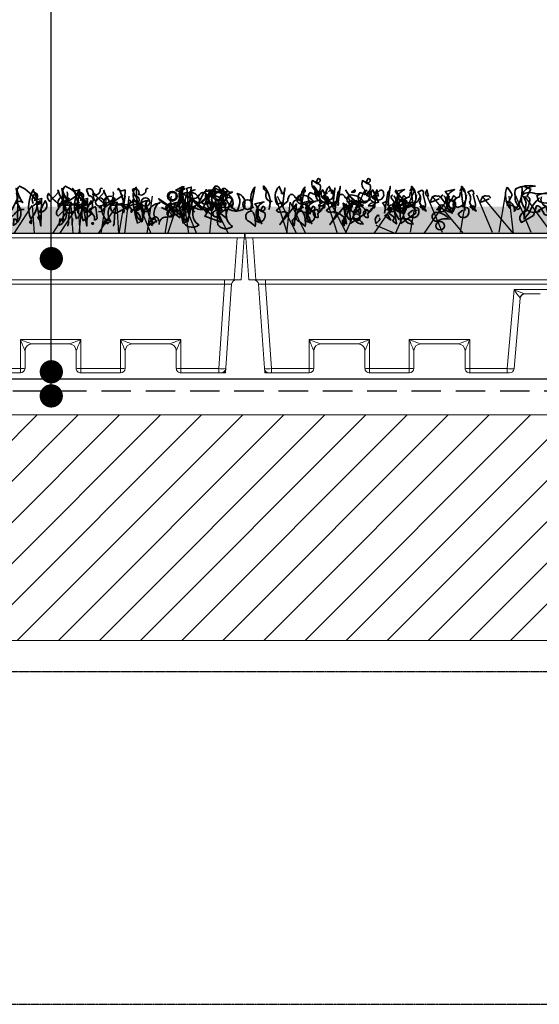
# Model space of a CAD drawing. Units: millimetres. Extents: x 23024 to 25650, y 3317 to 4612.
# Drawn here: x 24345 to 24568, y 3328 to 3751 of the extents above; entities that cross this region are included whole.
import ezdxf

# ---------------------------------------------------------------- set-up
doc = ezdxf.new("R2010")
doc.units = ezdxf.units.MM
doc.header["$MEASUREMENT"] = 0
doc.linetypes.add('BORDER2', pattern=[0.875, 0.25, -0.125, 0.25, -0.125, 0, -0.125])
doc.linetypes.add('DASHED', pattern=[19.05, 12.7, -6.35])
for name, color, linetype in [('1', 7, 'Continuous'), ('APP_fleece', 7, 'Continuous'), ('APP_plants', 7, 'Continuous'), ('APP_text', 7, 'Continuous'), ('Thermosinsulation_wool', 250, 'Continuous')]:
    doc.layers.add(name, color=color, linetype=linetype)

# ---------------------------------------------------------------- blocks, each defined once
blk = doc.blocks.new('Sedum')
at = {"layer": '1', "linetype": 'Continuous', "lineweight": 5, "true_color": 0x994c00}
h = blk.add_hatch(dxfattribs=at)
h.set_pattern_fill('AR-CONC', color=34, style=2)
h.set_pattern_definition([(50, (-13630.795, 1241.1926), (7.1726018, -0.62752135), [0.75, -8.25]), (355, (-13630.795, 1241.1926), (-1.3875133, 7.5219213), [0.6, -6.6]), (100.4514, (-13630.197, 1241.14), (5.7850938, 6.8943954), [0.6374019, -7.0114211]), (46.1842, (-13630.795, 1243.1926), (10.6724105, -1.6551901), [1.125, -12.375]), (96.6356, (-13629.906, 1243.055), (9.346627, 9.7411787), [0.956103, -10.51713]), (351.1842, (-13630.795, 1243.193), (9.3466195, 9.741186), [0.9, -9.9]), (21, (-13629.795, 1242.6926), (5.9690705, -4.0261889), [0.75, -8.25]), (326, (-13629.795, 1242.6926), (2.4331533, 7.2515005), [0.6, -6.6]), (71.4514, (-13629.2975, 1242.357), (8.4022263, 3.225305), [0.6374019, -7.0114211]), (37.5, (-13630.795, 1241.1926), (0.12159855, 3.32893854), [0, -6.52, 0, -6.7, 0, -6.625]), (7.5, (-13630.795, 1241.1926), (2.63069537, 3.94411712), [0, -3.82, 0, -6.37, 0, -2.525]), (327.5, (-13633.025, 1241.1926), (5.33822436, -0.22554872), [0, -2.5, 0, -7.8, 0, -10.35]), (317.5, (-13634.025, 1241.1926), (5.8318617, 1.0010498), [0, -3.25, 0, -5.18, 0, -7.35])])
h.paths.add_polyline_path([(23983.47, 8708.16), (23983.47, 8719.64), (23612.75, 8719.64), (23612.75, 8708.16)])
at = {"layer": '1', "color": 34, "linetype": 'Continuous', "true_color": 0x994c00}
blk.add_line((23983.47, 8708.16), (23612.75, 8708.16), dxfattribs=at)
at = {"layer": 'APP_plants', "color": 62, "lineweight": 35}
for p, q in [((23727.75, 8724.68), (23725.42, 8720.19)), ((23739.05, 8722), (23738.39, 8724.5)), ((23738.72, 8717.85), (23741.88, 8719.51)), ((23739.72, 8717.68), (23738.72, 8717.85)), ((23909.72, 8719.18), (23914.84, 8719.18))]:
    blk.add_line(p, q, dxfattribs=at)
for points in [[(23616.07, 8719.37, 0.355026), (23615.24, 8718.21), (23617.07, 8728.03, 0.313034), (23616.4, 8719.04)], [(23623.55, 8721.2, -0.780762), (23624.38, 8721.87, -0.63501), (23622.38, 8726.2, -0.403961), (23620.72, 8728.53, -0.290024), (23623.21, 8718.54), (23623.55, 8720.7)], [(23629.03, 8725.04), (23627.54, 8728.36, 0.335037), (23626.7, 8720.54), (23628.53, 8721.37, -0.5), (23629.03, 8719.54), (23630.03, 8727.7, -0.220596), (23629.03, 8725.04)], [(23637.58, 8719.37, 0.355026), (23636.75, 8718.21), (23638.58, 8728.03, 0.313034), (23637.91, 8719.04)], [(23643.31, 8729.97, 0.323349), (23644.8, 8730.14, 0.697281), (23644.31, 8731.8), (23643.31, 8729.81), (23645.14, 8728.98, -0.421158), (23642.81, 8724.82), (23640.82, 8725.65, 0.400543), (23640.82, 8721.5), (23644.8, 8722.33, 0.60791), (23643.81, 8724.32, -0.092926), (23642.81, 8726.82, -0.257919), (23641.65, 8730.31), (23641.81, 8730.81), (23643.31, 8729.97)], [(23645.06, 8721.2, -0.780762), (23645.89, 8721.87, -0.63501), (23643.89, 8726.2, -0.403961), (23642.23, 8728.53, -0.290024), (23644.73, 8718.54), (23645.06, 8720.7)], [(23650.54, 8725.04), (23649.05, 8728.36, 0.335037), (23648.22, 8720.54), (23650.04, 8721.37, -0.5), (23650.54, 8719.54), (23651.54, 8727.7, -0.220596), (23650.54, 8725.04)], [(23652.78, 8725.67), (23651.29, 8716.85, 0.335037), (23650.45, 8721.17), (23652.28, 8722, -0.5), (23652.78, 8720.17), (23653.78, 8728.33, -0.220596), (23652.78, 8725.67)], [(23664.82, 8729.97, 0.323349), (23666.31, 8730.14, 0.697281), (23665.82, 8731.8), (23664.82, 8729.81), (23666.65, 8728.98, -0.421158), (23664.32, 8724.82), (23662.33, 8725.65, 0.400543), (23662.33, 8721.5), (23666.31, 8722.33, 0.60791), (23665.32, 8724.32, -0.092926), (23664.32, 8726.82, -0.257919), (23663.16, 8730.31), (23663.32, 8730.81), (23664.82, 8729.97)], [(23674.29, 8725.67), (23672.8, 8716.85, 0.335037), (23671.96, 8721.17), (23673.79, 8722, -0.5), (23674.29, 8720.17), (23675.29, 8728.33, -0.220596), (23674.29, 8725.67)], [(23685.62, 8719.26, 0.926025), (23684.79, 8719.59, 0.396576), (23684.46, 8728.41, 0.099014), (23685.96, 8718.09), (23685.79, 8718.76)], [(23707.14, 8719.26, 0.926025), (23706.3, 8719.59, 0.396576), (23705.97, 8728.41, 0.099014), (23707.47, 8718.09), (23707.3, 8718.76)], [(23732.9, 8728.33), (23735.73, 8727.17), (23734.07, 8724.01, -0.4142), (23735.4, 8722.19, -0.077194), (23733.73, 8717.7, 0.59314), (23731.74, 8712.88), (23736.89, 8715.87), (23738.22, 8720.02, -0.333328), (23740.05, 8719.19), (23741.71, 8716.2), (23743.37, 8715.7, -0.236053), (23743.21, 8716.53), (23742.21, 8719.86, -0.442368), (23740.38, 8723.85)], [(23888.28, 8718.36, 0.295853), (23884.13, 8716.37), (23883.3, 8715.54, -0.531342), (23883.13, 8718.36), (23885.63, 8723.35, -0.321411), (23886.29, 8728.5, -0.165146), (23893.93, 8721.5), (23895.26, 8722.17)], [(23908, 8718.36, 0.295853), (23903.85, 8716.37), (23903.02, 8715.54, -0.531342), (23902.85, 8718.36), (23905.34, 8723.35, -0.321411), (23906.01, 8728.5, -0.165146), (23913.65, 8721.5), (23914.98, 8722.17)], [(23933.09, 8719.18, -0.632065), (23934.42, 8717.85), (23934.42, 8717.18), (23936.41, 8719.84, -0.680847), (23937.08, 8718.34), (23936.58, 8728, 0.580322), (23938.91, 8720.01, 0.820084), (23932.92, 8718.68), (23932.76, 8718.34), (23932.26, 8718.68), (23933.09, 8719.18)], [(23952.81, 8719.18, -0.632065), (23954.14, 8717.85), (23954.14, 8717.18), (23956.13, 8719.84, -0.680847), (23956.8, 8718.34), (23956.3, 8728, 0.580322), (23958.62, 8720.01, 0.820084), (23952.64, 8718.68), (23952.47, 8718.34), (23951.98, 8718.68), (23952.81, 8719.18)], [(23957.03, 8728.44, -0.637756), (23953.54, 8726.78), (23956.53, 8728.27)], [(23974.31, 8726.29), (23974.31, 8725.96), (23974.65, 8725.8, -0.051575), (23973.65, 8727.29, -0.580322), (23975.64, 8726.13, 0.442368), (23975.48, 8724.96, -0.445358), (23973.82, 8721.64, -0.177689), (23971.32, 8717.32, 0.15036), (23972.15, 8714.99), (23973.15, 8713), (23966.01, 8715.49, 0.019806), (23969.16, 8720.64, 0.195877), (23966.67, 8720.81, -0.32045), (23964.51, 8721.64), (23969.33, 8725.63, -0.171616), (23970.49, 8728.45, -0.427887), (23972.49, 8727.12), (23973.65, 8726.46)], [(23636.18, 8722.71), (23636.18, 8722.38), (23636.51, 8722.21, -0.051575), (23635.51, 8723.71, -0.580322), (23637.51, 8722.54, 0.442368), (23637.34, 8721.38, -0.445358), (23635.68, 8718.05, -0.177689), (23633.19, 8713.73, 0.15036), (23634.02, 8711.41), (23635.01, 8720.8), (23627.87, 8711.91, 0.019806), (23631.03, 8717.06, 0.195877), (23628.53, 8717.22, -0.32045), (23626.37, 8718.05), (23631.19, 8722.04, -0.171616), (23632.35, 8724.87, -0.427887), (23634.35, 8723.54), (23635.51, 8722.87)], [(23642.15, 8722.18, 0.204559), (23636.99, 8724.67, 1.007538), (23637.16, 8720.85, -0.199997), (23642.98, 8721.68)], [(23637.33, 8726), (23637.16, 8725.84), (23638.66, 8726.83, -0.854492), (23637.33, 8726)], [(23643.81, 8726.67, 1.704361), (23644.47, 8725.34), (23643.97, 8726.17)], [(23647.3, 8721.83, -0.780762), (23648.13, 8722.5, -0.63501), (23646.13, 8726.83, -0.403961), (23644.47, 8717.01, -0.290024), (23646.96, 8719.17), (23647.3, 8721.33)], [(23646.65, 8726.53), (23646.31, 8726.86, 0.940445), (23648.81, 8721.54), (23646.81, 8726.03)], [(23648.79, 8726, -0.909286), (23650.95, 8725.34, -0.934128), (23646.3, 8724.01), (23648.29, 8725.67)], [(23657.69, 8722.71), (23657.69, 8722.38), (23658.02, 8722.21, -0.051575), (23657.02, 8723.71, -0.580322), (23659.02, 8722.54, 0.442368), (23658.85, 8721.38, -0.445358), (23657.19, 8718.05, -0.177689), (23654.7, 8713.73, 0.15036), (23655.53, 8711.41), (23656.52, 8720.8), (23649.38, 8711.91, 0.019806), (23652.54, 8717.06, 0.195877), (23650.04, 8717.22, -0.32045), (23647.88, 8718.05), (23652.7, 8722.04, -0.171616), (23653.87, 8724.87, -0.427887), (23655.86, 8723.54), (23657.02, 8722.87)], [(23656.12, 8726.8, 0.179703), (23663.76, 8720.14, 1.048752), (23663.6, 8712.07, 0.319077), (23659.44, 8714.56), (23657.45, 8714.23), (23655.62, 8717.56, -0.261322), (23663.26, 8721.38, 0.45993), (23665.92, 8722.54), (23666.75, 8724.04)], [(23663.66, 8722.18, 0.204559), (23658.5, 8724.67, 1.007538), (23658.67, 8720.85, -0.199997), (23664.49, 8721.68)], [(23658.84, 8726), (23658.67, 8725.84), (23660.17, 8726.83, -0.854492), (23658.84, 8726)], [(23665.32, 8726.67, 1.704361), (23665.98, 8725.34), (23665.48, 8726.17)], [(23668.81, 8721.83, -0.780762), (23669.64, 8722.5, -0.63501), (23667.64, 8726.83, -0.403961), (23665.98, 8717.01, -0.290024), (23668.47, 8719.17), (23668.81, 8721.33)], [(23668.16, 8726.53), (23667.82, 8726.86, 0.940445), (23670.32, 8721.54), (23668.32, 8726.03)], [(23670.3, 8726, -0.909286), (23672.46, 8725.34, -0.934128), (23667.81, 8724.01), (23669.8, 8725.67)], [(23669.58, 8726.7, 0.292984), (23669.25, 8724.54), (23670.24, 8724.2), (23669.58, 8727.03)], [(23676.48, 8724.65, 0.355026), (23675.65, 8723.49), (23677.48, 8721.16, 0.313034), (23676.82, 8724.32)], [(23677.63, 8726.8, 0.179703), (23685.27, 8720.14, 1.048752), (23685.11, 8712.07, 0.319077), (23680.95, 8714.56), (23678.96, 8714.23), (23677.13, 8717.56, -0.261322), (23684.78, 8721.38, 0.45993), (23687.43, 8722.54), (23688.27, 8724.04)], [(23679.97, 8722.47, 0.323349), (23681.47, 8722.64, 0.697281), (23680.97, 8724.3), (23679.97, 8722.31), (23681.8, 8721.48, -0.421158), (23679.48, 8717.32), (23677.48, 8718.15, 0.400543), (23677.48, 8726.15), (23681.47, 8726.98, 0.60791), (23680.47, 8716.82, -0.092926), (23679.48, 8719.32, -0.257919), (23678.31, 8722.81), (23678.48, 8723.31), (23679.97, 8722.47)], [(23683.96, 8726.48, -0.780762), (23684.79, 8727.14, -0.63501), (23682.8, 8719.33, -0.403961), (23681.14, 8721.66, -0.290024), (23683.63, 8723.82), (23683.96, 8725.98)], [(23689.45, 8718.17), (23687.95, 8721.49, 0.335037), (23687.12, 8725.81), (23688.95, 8726.65, -0.5), (23689.45, 8724.82), (23690.44, 8720.83, -0.220596), (23689.45, 8718.17)], [(23691.09, 8726.7, 0.292984), (23690.76, 8724.54), (23691.75, 8724.2), (23691.09, 8727.03)], [(23696.83, 8723.21, 0.541687), (23695.67, 8724.2, 0.576218), (23692.85, 8721.54), (23696.34, 8723.04)], [(23698, 8724.65, 0.355026), (23697.16, 8723.49), (23698.99, 8721.16, 0.313034), (23698.33, 8724.32)], [(23701.49, 8722.47, 0.323349), (23702.98, 8722.64, 0.697281), (23702.48, 8724.3), (23701.49, 8722.31), (23703.31, 8721.48, -0.421158), (23700.99, 8717.32), (23698.99, 8718.15, 0.400543), (23698.99, 8726.15), (23702.98, 8726.98, 0.60791), (23701.98, 8716.82, -0.092926), (23700.99, 8719.32, -0.257919), (23699.82, 8722.81), (23699.99, 8723.31), (23701.49, 8722.47)], [(23705.47, 8726.48, -0.780762), (23706.3, 8727.14, -0.63501), (23704.31, 8719.33, -0.403961), (23702.65, 8721.66, -0.290024), (23705.14, 8723.82), (23705.47, 8725.98)], [(23710.96, 8718.17), (23709.46, 8721.49, 0.335037), (23708.63, 8725.81), (23710.46, 8726.65, -0.5), (23710.96, 8724.82), (23711.95, 8720.83, -0.220596), (23710.96, 8718.17)], [(23718.34, 8723.21, 0.541687), (23717.18, 8724.2, 0.576218), (23714.36, 8721.54), (23717.85, 8723.04)], [(23739.55, 8723.35, 0.137131), (23735.06, 8717.03), (23732.9, 8714.37, -0.032974), (23733.73, 8721.19, 0.170273), (23731.91, 8724.68, -0.248367), (23737.89, 8725.18), (23747.36, 8725.34)], [(23884.9, 8721.34, -0.523941), (23883.73, 8711.61), (23883.9, 8714.27, -0.5), (23885.23, 8712.94, 0.072708), (23884.9, 8727.5, 0.077194), (23887.72, 8721.35, 0.423996), (23884.9, 8721.34)], [(23892.37, 8726.34, -0.356445), (23891.21, 8714.43, -0.241074), (23892.54, 8727.17)], [(23892.27, 8721.02, -0.108093), (23891.77, 8722.85, -0.070297), (23893.27, 8725.67, -0.669678), (23892.77, 8722.35), (23895.93, 8723.18, -0.21463), (23894.93, 8721.19, 0.18692), (23891.77, 8719.53)], [(23906.9, 8725.99, -0.310577), (23904.4, 8720.17, -0.122925), (23898.75, 8725.34, 0.363174), (23899.42, 8721.85), (23903.07, 8725.84, -0.236053), (23902.91, 8726.67, 0.191803), (23907.56, 8720.17, -0.770874), (23911.38, 8717.02, 0.162277), (23909.22, 8727.5), (23908.89, 8727, 0.265564), (23912.05, 8726.84, -0.095016), (23911.22, 8721.19), (23909.72, 8720.69)], [(23906.4, 8724.01, 0.572403), (23902.91, 8720.52), (23907.73, 8723.02), (23906.73, 8723.68)], [(23904.61, 8721.34, -0.523941), (23903.45, 8711.61), (23903.62, 8714.27, -0.5), (23904.95, 8712.94, 0.072708), (23904.61, 8727.5, 0.077194), (23907.44, 8721.35, 0.423996), (23904.61, 8721.34)], [(23922.02, 8727.34, 0.80217), (23921.02, 8726.84, -0.574356), (23917.87, 8724.84, 0.795502), (23915.21, 8727), (23916.2, 8724.35, -1.140289), (23915.7, 8720.69), (23907.73, 8716.7, -0.765594), (23908.06, 8722.35), (23911.22, 8724.51)], [(23912.09, 8726.34, -0.356445), (23910.93, 8714.43, -0.241074), (23912.26, 8727.17)], [(23911.99, 8721.02, -0.108093), (23911.49, 8722.85, -0.070297), (23912.99, 8725.67, -0.669678), (23912.49, 8722.35), (23915.65, 8723.18, -0.21463), (23914.65, 8721.19, 0.18692), (23911.49, 8719.53)], [(23926.62, 8725.99, -0.310577), (23924.12, 8720.17, -0.122925), (23918.47, 8725.34, 0.363174), (23919.14, 8721.85), (23922.79, 8725.84, -0.236053), (23922.63, 8726.67, 0.191803), (23927.28, 8720.17, -0.770874), (23931.1, 8717.02, 0.162277), (23928.94, 8727.5), (23928.61, 8727, 0.265564), (23931.77, 8726.84, -0.095016), (23930.94, 8721.19), (23929.44, 8720.69)], [(23926.12, 8724.01, 0.572403), (23922.63, 8720.52), (23927.45, 8723.02), (23926.45, 8723.68)], [(23941.74, 8727.34, 0.80217), (23940.74, 8726.84, -0.574356), (23937.58, 8724.84, 0.795502), (23934.92, 8727), (23935.92, 8724.35, -1.140289), (23935.42, 8720.69), (23927.45, 8716.7, -0.765594), (23927.78, 8722.35), (23930.94, 8724.51)], [(23956.02, 8722.73, -0.203796), (23956.35, 8719.57, 0.5), (23959.01, 8718.91, -0.634598), (23961.84, 8726.9, 0.605972), (23960.01, 8722.74), (23957.19, 8718.26, 0.057175), (23957.19, 8712.44, 0.421936), (23963.5, 8711.78, -0.582718), (23963.83, 8721.5), (23963, 8719.67, 0.620148), (23960.01, 8725.67), (23960.34, 8725.34, 0.257812), (23965.33, 8718.51, -0.173203), (23970.81, 8726.84, 0.587067), (23968.65, 8720.85, -0.514618), (23967.49, 8718.86, -0.232178), (23961.84, 8719.19, 0.29216), (23957.19, 8715.54, -0.185837), (23951.7, 8719.86, -0.198715), (23946.22, 8723.01, -0.106171), (23952.53, 8717.51, 0.37854), (23951.87, 8719.84)], [(23952.7, 8719.24, 0.444092), (23956.02, 8723.89, -0.197815), (23956.52, 8725.22), (23962.67, 8721.56, 0.607483), (23966.33, 8724.39), (23966.49, 8725.22), (23967.32, 8723.72, 0.589737), (23967.32, 8726.55, -0.60791), (23968.82, 8726.05), (23969.15, 8721.73, -0.177399), (23971.64, 8719.4), (23976.13, 8719.24), (23977.79, 8722.56, 0.765594), (23974.97, 8722.4, 0.420074), (23972.31, 8719.9), (23972.81, 8719.57), (23971.31, 8720.73)], [(23955.37, 8722.12, -0.432632), (23957.53, 8727.46), (23955.2, 8725.8, -0.173904), (23955.2, 8721.29), (23955.37, 8721.62)], [(23959.51, 8723.74, -0.319077), (23958.35, 8725.57, 0.777725), (23957.02, 8721.58, 0.455246), (23963.17, 8720.75), (23965.49, 8725.4), (23965.16, 8725.74, 0.25296), (23963.5, 8724.41, -0.489075), (23959.51, 8723.74)], [(23970.47, 8722.11, -0.203796), (23970.8, 8718.95, 0.5), (23973.46, 8718.29, -0.634598), (23976.28, 8726.28, 0.605972), (23974.46, 8722.13), (23971.63, 8717.64, 0.057175), (23971.63, 8711.83, 0.421936), (23977.95, 8711.16, -0.582718), (23978.28, 8720.89), (23977.45, 8719.06, 0.620148), (23974.46, 8725.06), (23974.79, 8724.73, 0.257812), (23979.77, 8717.9, 0.329512), (23980, 8725.29, -0.454374), (23983.1, 8720.24, -0.514618), (23981.93, 8718.24, -0.232178), (23976.28, 8718.58, 0.29216), (23971.63, 8714.92, -0.185837), (23966.15, 8719.24, -0.198715), (23960.66, 8722.4, -0.106171), (23966.98, 8716.9, 0.37854), (23966.31, 8719.23)], [(23977.96, 8725.9), (23973.64, 8723.91, -0.162277), (23973.31, 8722.25, 0.291199), (23970.15, 8724.24, 0.630219), (23969.82, 8721.08), (23966.66, 8722.08), (23970.48, 8725.9, 0.4142), (23968.65, 8726.73, -0.124695), (23965.83, 8726.07, -0.156006), (23968.65, 8718.07, -0.597885), (23970.98, 8727.56, 0.261948), (23976.46, 8726.07), (23977.63, 8725.74), (23977.79, 8726.07), (23977.96, 8725.9)], [(23966.66, 8727.21, -0.173203), (23966.16, 8726.05)], [(23619.56, 8717.96, 0.323349), (23621.05, 8718.12, 0.697281), (23620.56, 8719.78), (23619.56, 8717.79), (23621.39, 8716.96, -0.421158), (23619.06, 8712.8), (23617.07, 8713.64, 0.400543), (23617.07, 8720.87), (23621.05, 8721.7, 0.60791), (23620.06, 8712.31, -0.092926), (23619.06, 8714.8, -0.257919), (23617.9, 8718.29), (23618.06, 8718.79), (23619.56, 8717.96)], [(23641.07, 8717.96, 0.323349), (23642.56, 8718.12, 0.697281), (23642.07, 8719.78), (23641.07, 8717.79), (23642.9, 8716.96, -0.421158), (23640.57, 8712.8), (23638.58, 8713.64, 0.400543), (23638.58, 8720.87), (23642.56, 8721.7, 0.60791), (23641.57, 8712.31, -0.092926), (23640.57, 8714.8, -0.257919), (23639.41, 8718.29), (23639.57, 8718.79), (23641.07, 8717.96)], [(23639.82, 8720, 0.355026), (23638.99, 8718.84), (23640.82, 8716.51, 0.313034), (23640.15, 8719.67)], [(23646.15, 8721.3, 0.25296), (23644.49, 8719.97), (23646.98, 8719.97), (23646.48, 8720.8)], [(23658.61, 8720.55, 0.203552), (23653.29, 8716.73), (23655.62, 8714.9), (23654.96, 8713.4), (23656.45, 8712.24), (23655.12, 8721.13, -0.169113), (23657.78, 8716.81)], [(23660.11, 8722.13), (23660.27, 8721.96, 0.247803), (23657.45, 8717.81)], [(23659.94, 8720.71, 0.15036), (23661.6, 8720.22, -0.384125), (23664.76, 8716.89), (23658.28, 8712.4), (23657.61, 8721.8, 0.045349), (23660.27, 8721.96), (23661.1, 8722.3)], [(23661.33, 8720, 0.355026), (23660.5, 8718.84), (23662.33, 8716.51, 0.313034), (23661.66, 8719.67)], [(23667.66, 8721.3, 0.25296), (23666, 8719.97), (23668.49, 8719.97), (23667.99, 8720.8)], [(23673.99, 8718.5), (23673.83, 8718.34), (23675.32, 8719.33, -0.854492), (23673.99, 8718.5)], [(23680.12, 8720.55, 0.203552), (23674.8, 8716.73), (23677.13, 8714.9), (23676.47, 8713.4), (23677.96, 8712.24), (23676.63, 8721.13, -0.169113), (23679.29, 8716.81)], [(23680.81, 8721.42, 0.535172), (23680.31, 8722.25, 1), (23680.97, 8718.92), (23680.81, 8720.92)], [(23681.62, 8722.13), (23681.78, 8721.96, 0.247803), (23678.96, 8717.81)], [(23681.45, 8720.71, 0.15036), (23683.11, 8720.22, -0.384125), (23686.27, 8716.89), (23679.79, 8712.4), (23679.12, 8721.8, 0.045349), (23681.78, 8721.96), (23682.61, 8722.3)], [(23695.5, 8718.5), (23695.34, 8718.34), (23696.83, 8719.33, -0.854492), (23695.5, 8718.5)], [(23702.32, 8721.42, 0.535172), (23701.82, 8722.25, 1), (23702.48, 8718.92), (23702.32, 8720.92)], [(23895.1, 8720.94), (23894.27, 8721.77, 0.535172), (23893.77, 8720.28), (23894.77, 8720.78)], [(23894.93, 8717.2, 0.646576), (23897.42, 8722.19), (23894.93, 8717.2)], [(23903.74, 8720.78, 1.25), (23903.74, 8719.45), (23903.74, 8720.28)], [(23913.65, 8722.33, -0.535172), (23914.48, 8721.83), (23913.31, 8719.84), (23912.81, 8720.51), (23905.67, 8720.19, 0.523941), (23907.33, 8721.35), (23912.98, 8719.34)], [(23907.23, 8711.22, -0.580322), (23907.4, 8712.05, -0.062256), (23908.56, 8721.61), (23907.73, 8721.28), (23907.4, 8722.11)], [(23914.82, 8720.94), (23913.99, 8721.77, 0.535172), (23913.49, 8720.28), (23914.48, 8720.78)], [(23914.65, 8717.2, 0.646576), (23917.14, 8722.19), (23914.65, 8717.2)], [(23919.19, 8719.69), (23916.2, 8718.36, -0.069427), (23918.53, 8715.37), (23918.53, 8713.88, 0.276978), (23919.69, 8714.54), (23919.19, 8719.36)], [(23924.78, 8714.43, 0.4142), (23922.45, 8711.61, -0.198578), (23925.61, 8713.11, -0.4142), (23926.94, 8721.5), (23926.94, 8721.17, 0.297668), (23921.95, 8717.35), (23920.29, 8717.51)], [(23924.45, 8712.11, -0.109482), (23921.29, 8720.01), (23920.63, 8719.01)], [(23923.46, 8720.78, 1.25), (23923.46, 8719.45), (23923.46, 8720.28)], [(23933.36, 8722.33, -0.535172), (23934.19, 8721.83), (23933.03, 8719.84), (23932.53, 8720.51), (23925.39, 8720.19, 0.523941), (23927.05, 8721.35), (23932.7, 8719.34)], [(23926.95, 8711.22, -0.580322), (23927.11, 8712.05, -0.062256), (23928.28, 8721.61), (23927.45, 8721.28), (23927.11, 8722.11)], [(23937.58, 8712.77, 0.291199), (23938.91, 8714.27, 0.528915), (23935.08, 8722.5, 0.039932), (23937.08, 8712.44)], [(23938.91, 8719.69), (23935.92, 8718.36, -0.069427), (23938.25, 8715.37), (23938.25, 8713.88, 0.276978), (23939.41, 8714.54), (23938.91, 8719.36)], [(23938.57, 8719.75), (23938.24, 8720.25), (23936.41, 8718.42, 0.630219), (23938.24, 8719.25)], [(23942.06, 8717.35, -0.424515), (23941.07, 8722), (23939.07, 8713.11, -0.880783), (23942.4, 8722)], [(23944.5, 8714.43, 0.4142), (23942.17, 8711.61, -0.198578), (23945.33, 8713.11, -0.4142), (23946.66, 8721.5), (23946.66, 8721.17, 0.297668), (23941.67, 8717.35), (23940.01, 8717.51)], [(23944.17, 8712.11, -0.109482), (23941.01, 8720.01), (23940.34, 8719.01)], [(23953.86, 8720.25, 0.278625), (23949.71, 8720.42, 0.07106), (23949.21, 8719.09), (23949.87, 8718.59), (23949.71, 8718.42), (23949.54, 8718.42), (23950.7, 8720.58)], [(23951.88, 8721.13), (23951.55, 8721.13), (23950.88, 8719.46, -0.38205), (23952.05, 8718.13, -0.618027), (23952.71, 8716.64, -1.341293), (23950.05, 8717.47, 0.132751), (23953.21, 8720.13), (23952.38, 8720.79)], [(23957.29, 8712.77, 0.291199), (23958.62, 8714.27, 0.528915), (23954.8, 8722.5, 0.039932), (23956.8, 8712.44)], [(23958.29, 8719.75), (23957.96, 8720.25), (23956.13, 8718.42, 0.630219), (23957.96, 8719.25)], [(23961.78, 8717.35, -0.424515), (23960.78, 8722), (23958.79, 8713.11, -0.880783), (23962.11, 8722)], [(23973.58, 8720.25, 0.278625), (23969.43, 8720.42, 0.07106), (23968.93, 8719.09), (23969.59, 8718.59), (23969.43, 8718.42), (23969.26, 8718.42), (23970.42, 8720.58)], [(23971.6, 8721.13), (23971.27, 8721.13), (23970.6, 8719.46, -0.38205), (23971.76, 8718.13, -0.618027), (23972.43, 8716.64, -1.341293), (23969.77, 8717.47, 0.132751), (23972.93, 8720.13), (23972.1, 8720.79)], [(23975.3, 8721.07, 1), (23974.63, 8720.4), (23974.97, 8720.07), (23975.3, 8721.07)], [(23616.07, 8717.72, 0.975662), (23614.91, 8713.07), (23617.23, 8711.24, 0.17128), (23616.23, 8717.22)], [(23637.58, 8717.72, 0.975662), (23636.42, 8713.07), (23638.74, 8711.24, 0.17128), (23637.75, 8717.22)], [(23644.14, 8717.53, 0.535172), (23643.64, 8718.36, 1), (23644.31, 8715.03), (23644.14, 8717.03)], [(23665.65, 8717.53, 0.535172), (23665.15, 8718.36, 1), (23665.82, 8715.03), (23665.65, 8717.03)], [(23670.47, 8715.37, 0.926025), (23669.64, 8715.7, 0.396576), (23669.31, 8712.38, 0.099014), (23670.8, 8714.2), (23670.64, 8714.87)], [(23685.46, 8718.5, -0.909286), (23687.62, 8717.84, -0.934128), (23682.97, 8716.51), (23684.96, 8718.17)], [(23700.32, 8714.68, 0.204559), (23695.17, 8717.17, 1.007538), (23695.34, 8713.35, -0.199997), (23701.15, 8714.18)], [(23706.97, 8718.5, -0.909286), (23709.13, 8717.84, -0.934128), (23704.48, 8716.51), (23706.47, 8718.17)], [(23895.1, 8715.87, 0.355026), (23894.27, 8714.71), (23894.6, 8714.21, 0.226822), (23895.26, 8715.7), (23895.1, 8715.87)], [(23913.71, 8713.54, -0.133911), (23913.21, 8717.53), (23914.87, 8719.03), (23917.2, 8716.37), (23913.71, 8713.54)], [(23946.05, 8713.44, 0.45993), (23944.72, 8715.27, 0.578781), (23943.72, 8712.44), (23943.06, 8711.44)], [(23946.38, 8711.94, -0.447098), (23949.54, 8715.1), (23956.19, 8716.93)], [(23952.03, 8715.76, 0.159607), (23949.37, 8718.26), (23947.38, 8719.25)], [(23891.44, 8713.71, 0.386597), (23890.78, 8712.71), (23891.44, 8712.38), (23891.44, 8714.04)], [(23918.2, 8712.21, -1), (23917.53, 8712.71), (23918.03, 8712.71), (23918.2, 8712.21)]]:
    blk.add_lwpolyline(points, format="xyb", dxfattribs=at)
for points in [[(23959.18, 8717.58), (23958.35, 8727.56), (23960.18, 8728.06), (23959.18, 8717.74), (23959.18, 8717.58)], [(23628.19, 8725.67), (23628.52, 8725.5), (23628.52, 8725.34)], [(23649.7, 8725.67), (23650.03, 8725.5), (23650.03, 8725.34)], [(23895.86, 8722.17), (23895.53, 8711.28), (23893.7, 8721.5), (23895.03, 8720.84), (23895.53, 8721.67)], [(23915.58, 8722.17), (23915.25, 8711.28), (23913.42, 8721.5), (23914.75, 8720.84), (23915.25, 8721.67)], [(23970.48, 8720.9), (23967.16, 8721.23)], [(23664.85, 8718.17), (23665.18, 8718), (23665.18, 8717.84)], [(23673.79, 8716.53), (23672.96, 8715.7), (23675.62, 8713.87), (23674.13, 8716.2)], [(23686.36, 8718.17), (23686.69, 8718), (23686.69, 8717.84)], [(23909.16, 8714.6), (23908.99, 8711.78)], [(23924.45, 8714.43), (23924.45, 8713.6)]]:
    blk.add_lwpolyline(points, dxfattribs=at)
at = {"layer": 'APP_plants', "color": 72}
for points in [[(23631.05, 8708.07), (23625.93, 8724.14)], [(23626.67, 8724.14), (23635.05, 8708.07)], [(23652.56, 8708.07), (23647.44, 8724.14)], [(23648.18, 8724.14), (23656.56, 8708.07)], [(23655.99, 8708.07), (23664.37, 8726.67)], [(23668.43, 8708.07), (23679.44, 8724.14)], [(23677.5, 8708.07), (23685.88, 8726.67)], [(23684, 8708.66), (23686.75, 8724.74)], [(23689.94, 8708.07), (23700.95, 8724.14)], [(23690.96, 8724.74), (23697.57, 8708.66)], [(23693.18, 8724.14), (23706.67, 8708.07)], [(23705.51, 8708.66), (23708.26, 8724.74)], [(23712.47, 8724.74), (23719.08, 8708.66)], [(23714.69, 8724.14), (23728.18, 8708.07)], [(23722.14, 8708.66), (23724.88, 8724.74)], [(23728.27, 8708.07), (23726.41, 8724.14)], [(23729.09, 8724.74), (23735.71, 8708.66)], [(23733.07, 8724.14), (23744.81, 8708.07)], [(23911.96, 8708.07), (23913.72, 8724.14)], [(23923.71, 8724.14), (23921.34, 8708.07)], [(23929.24, 8708.07), (23931.99, 8724.14)], [(23931.68, 8708.07), (23933.44, 8724.14)], [(23936.19, 8724.14), (23942.81, 8708.07)], [(23943.43, 8724.14), (23941.06, 8708.07)], [(23948.96, 8708.07), (23951.71, 8724.14)], [(23950.2, 8708.07), (23956.32, 8726.5), (23959.06, 8708.07)], [(23955.91, 8724.14), (23962.53, 8708.07)], [(23630.89, 8708.07), (23632.25, 8721.52), (23638.8, 8708.07)], [(23884.03, 8708.07), (23891.82, 8720.19), (23892.6, 8708.07)], [(23900.66, 8708.07), (23908.45, 8720.19), (23909.23, 8708.07)], [(23903.75, 8708.07), (23911.54, 8720.19), (23912.32, 8708.07)], [(23920.38, 8708.07), (23928.16, 8720.19), (23928.95, 8708.07)], [(23968.15, 8708.07), (23969.51, 8721.52), (23976.05, 8708.07)], [(23669.17, 8711.71), (23677.5, 8708.07)]]:
    blk.add_lwpolyline(points, dxfattribs=at)
at = {"layer": 'APP_plants', "color": 30, "lineweight": 35}
for points in [[(23688.95, 8720.42), (23688.12, 8719.59), (23690.78, 8717.76), (23689.28, 8720.09)], [(23710.46, 8720.42), (23709.63, 8719.59), (23712.29, 8717.76), (23710.79, 8720.09)]]:
    blk.add_lwpolyline(points, dxfattribs=at)
at = {"layer": 'APP_plants', "color": 2, "lineweight": 35}
for points in [[(23954.21, 8721.31, 0.975662), (23953.04, 8716.66), (23955.37, 8714.83, 0.17128), (23954.37, 8720.81)], [(23973.92, 8721.31, 0.975662), (23972.76, 8716.66), (23975.09, 8714.83, 0.17128), (23974.09, 8720.81)]]:
    blk.add_lwpolyline(points, format="xyb", dxfattribs=at)
at = {"layer": 'APP_plants', "color": 30, "lineweight": 35}
for points in [[(23680.47, 8719.17, 1.704361), (23681.14, 8717.84), (23680.64, 8718.67)], [(23701.98, 8719.17, 1.704361), (23702.65, 8717.84), (23702.15, 8718.67)]]:
    blk.add_lwpolyline(points, format="xyb", dxfattribs=at)
at = {"layer": 'APP_plants', "color": 62, "lineweight": 35}
for centre, radius in [((23952.05, 8724.13), 2.08), ((23952.21, 8724.2), 1.58), ((23971.76, 8724.13), 2.08), ((23971.93, 8724.2), 1.58), ((23613.91, 8720.55), 2.08), ((23635.42, 8720.55), 2.08), ((23638.57, 8718.94), 1.83), ((23660.08, 8718.94), 1.83), ((23675.99, 8718.92), 1.5), ((23697.5, 8718.92), 1.5), ((23920.86, 8721.6), 1.83), ((23940.57, 8721.6), 1.83), ((23660.83, 8715.03), 1.5), ((23696.75, 8711.44), 1.83)]:
    blk.add_circle(centre, radius, dxfattribs=at)
for centre, radius, start, end in [((23733.72, 8724.51), 8.85, 156.7275, 219.7953), ((23716.48, 8719.72), 12.31, 23.7594, 42.2883), ((23717.74, 8726.77), 14.26, 319.5363, 6.3066), ((23735.48, 8713.39), 15.28, 81.5556, 114.075), ((23737.37, 8722.84), 5.67, 86.409, 294.4802), ((23734.13, 8725.5), 5.21, 159.3386, 194.6359), ((23733.66, 8723.34), 4.65, 169.5714, 238.7197), ((23744.35, 8708.04), 17.5, 94.2805, 109.909), ((23726.38, 8715.8), 4.5, 34.7993, 102.3053), ((23729.23, 8721.47), 3.49, 173.9016, 228.5994), ((23725.3, 8718.46), 3.41, 343.994, 82.363), ((23729.61, 8720.09), 1.79, 285.2565, 335.9461), ((23744.3, 8735.2), 14.2, 248.3343, 268.2869)]:
    blk.add_arc(centre, radius, start, end, dxfattribs=at)
blk = doc.blocks.new('BGreen-it-Sedumbakke')
at = {"color": 7, "linetype": 'Continuous', "lineweight": 15}
for p, q in [((23167.48, 7862.61), (23538.2, 7862.61)), ((23167.48, 7860.61), (23538.2, 7860.61)), ((23169.24, 7842.61), (23167.98, 7860.61)), ((23170.97, 7860.61), (23172.23, 7842.61)), ((23533.45, 7842.61), (23534.71, 7860.61)), ((23537.7, 7860.61), (23536.44, 7842.61)), ((23169.24, 7842.61), (23536.44, 7842.61)), ((23176.04, 7802.61), (23173.37, 7840.75)), ((23176.36, 7842.61), (23176.36, 7840.75)), ((23529.32, 7840.75), (23176.36, 7840.75)), ((23176.36, 7840.75), (23178.9, 7804.47)), ((23526.78, 7804.47), (23529.32, 7840.75)), ((23529.32, 7842.61), (23529.32, 7840.75)), ((23532.31, 7840.75), (23529.65, 7802.61)), ((23280.31, 7804.47), (23283.29, 7838.47)), ((23283.29, 7838.47), (23299, 7838.47)), ((23285.96, 7834.79), (23283.3, 7804.44)), ((23294.49, 7836.61), (23287.79, 7836.61)), ((23195.16, 7816.97), (23221.16, 7816.97)), ((23195.16, 7802.61), (23195.16, 7816.97)), ((23216.17, 7815.11), (23200.15, 7815.11)), ((23221.16, 7816.97), (23221.16, 7802.61)), ((23238.23, 7816.97), (23264.23, 7816.97)), ((23238.23, 7802.61), (23238.23, 7816.97)), ((23259.25, 7815.11), (23243.22, 7815.11)), ((23264.23, 7816.97), (23264.23, 7802.61)), ((23441.45, 7816.97), (23467.45, 7816.97)), ((23441.45, 7802.61), (23441.45, 7816.97)), ((23462.46, 7815.11), (23446.44, 7815.11)), ((23467.45, 7816.97), (23467.45, 7802.61)), ((23484.52, 7816.97), (23510.52, 7816.97)), ((23484.52, 7802.61), (23484.52, 7816.97)), ((23505.53, 7815.11), (23489.51, 7815.11)), ((23510.52, 7816.97), (23510.52, 7802.61)), ((23197.16, 7812.11), (23197.16, 7804.61)), ((23219.16, 7804.61), (23219.16, 7812.11)), ((23240.23, 7812.11), (23240.23, 7804.61)), ((23262.23, 7804.61), (23262.23, 7812.11)), ((23443.45, 7812.11), (23443.45, 7804.61)), ((23465.45, 7804.61), (23465.45, 7812.11)), ((23486.52, 7812.11), (23486.52, 7804.61)), ((23508.52, 7804.61), (23508.52, 7812.11)), ((23176.54, 7803.15), (23176.04, 7802.61)), ((23195.16, 7802.61), (23176.04, 7802.61)), ((23178.9, 7804.47), (23195.16, 7804.47)), ((23178.9, 7802.61), (23178.9, 7804.47)), ((23221.16, 7804.47), (23238.23, 7804.47)), ((23238.23, 7802.61), (23221.16, 7802.61)), ((23264.23, 7804.47), (23280.31, 7804.47)), ((23281.31, 7802.61), (23264.23, 7802.61)), ((23280.31, 7802.61), (23280.31, 7804.47)), ((23441.45, 7802.61), (23424.37, 7802.61)), ((23425.37, 7804.47), (23441.45, 7804.47)), ((23467.45, 7804.47), (23484.52, 7804.47)), ((23484.52, 7802.61), (23467.45, 7802.61)), ((23510.52, 7804.47), (23526.78, 7804.47)), ((23529.65, 7802.61), (23510.52, 7802.61)), ((23526.78, 7804.47), (23526.78, 7802.61)), ((23529.65, 7802.61), (23529.14, 7803.15))]:
    blk.add_line(p, q, dxfattribs=at)
for centre, radius, start, end in [((23171.37, 7840.61), 2, 4, 90), ((23174.87, 7824.63), 16.19, 84.6965, 95.3035), ((23530.82, 7824.63), 16.19, 84.6965, 95.3035), ((23534.31, 7840.61), 2, 90, 176), ((23301.69, 7848.71), 21.06, 209.0799, 221.2746), ((23295.84, 7862.49), 27.1, 242.3969, 252.7125), ((23287.82, 7834.65), 1.96, 90.8195, 175.1954), ((23285.88, 7834.7), 0.119, 48.4551, 96.8347), ((23287.95, 7834.61), 2, 90, 175), ((23334.5, 7871.51), 149.63, 201.3743, 203.3811), ((23219.76, 7875.29), 63.3, 247.1341, 251.9543), ((23200.15, 7812.11), 3, 90.0692, 179.7911), ((23200.16, 7812.11), 3, 90, 180), ((23216.16, 7812.11), 3, 0, 90), ((23196.57, 7875.29), 63.3, 288.0457, 292.8659), ((23216.17, 7812.11), 3, 0.2089, 89.9308), ((23081.82, 7871.51), 149.63, 336.6189, 338.6257), ((23262.83, 7875.29), 63.3, 247.1341, 251.9543), ((23377.57, 7871.51), 149.63, 201.3743, 203.3811), ((23243.23, 7812.11), 3, 90.0692, 179.7911), ((23243.23, 7812.11), 3, 90, 180), ((23259.23, 7812.11), 3, 0, 90), ((23239.64, 7875.29), 63.3, 288.0457, 292.8659), ((23259.24, 7812.11), 3, 0.2089, 89.9308), ((23124.9, 7871.51), 149.63, 336.6189, 338.6257), ((23580.79, 7871.51), 149.63, 201.3743, 203.3811), ((23466.04, 7875.29), 63.3, 247.1341, 251.9543), ((23446.44, 7812.11), 3, 90.0692, 179.7911), ((23446.45, 7812.11), 3, 90, 180), ((23462.45, 7812.11), 3, 0, 90), ((23442.85, 7875.29), 63.3, 288.0457, 292.8659), ((23462.46, 7812.11), 3, 0.2089, 89.9308), ((23328.11, 7871.51), 149.63, 336.6189, 338.6257), ((23623.86, 7871.51), 149.63, 201.3743, 203.3811), ((23509.12, 7875.29), 63.3, 247.1341, 251.9543), ((23489.51, 7812.11), 3, 90.0692, 179.7911), ((23489.52, 7812.11), 3, 90, 180), ((23505.52, 7812.11), 3, 0, 90), ((23485.92, 7875.29), 63.3, 288.0457, 292.8659), ((23505.53, 7812.11), 3, 0.2089, 89.9308), ((23371.18, 7871.51), 149.63, 336.6189, 338.6257), ((23197.14, 7812.11), 0.0262, 1.3674, 35.5444), ((23219.19, 7812.11), 0.0262, 144.4556, 178.6326), ((23240.21, 7812.11), 0.0262, 1.3674, 35.5444), ((23262.26, 7812.11), 0.0262, 144.4556, 178.6326), ((23443.42, 7812.11), 0.0262, 1.3674, 35.5444), ((23465.47, 7812.11), 0.0262, 144.4556, 178.6326), ((23486.49, 7812.11), 0.0262, 1.3674, 35.5444), ((23508.55, 7812.11), 0.0262, 144.4556, 178.6326), ((23177.4, 7820.66), 16.26, 264.7199, 275.2801), ((23177.9, 7804.61), 2, 184, 270), ((23195.66, 7811.74), 7.29, 266.086, 281.8946), ((23195.16, 7804.61), 2, 270, 0), ((23220.66, 7811.74), 7.29, 258.1054, 273.914), ((23221.16, 7804.61), 2, 180, 270), ((23238.73, 7811.74), 7.29, 266.086, 281.8946), ((23238.23, 7804.61), 2, 270, 0), ((23263.74, 7811.74), 7.29, 258.1054, 273.914), ((23264.23, 7804.61), 2, 180, 270), ((23281.99, 7820.66), 16.28, 264.0635, 274.603), ((23281.31, 7804.61), 2, 270, 355), ((23441.94, 7811.74), 7.29, 266.086, 281.8946), ((23441.45, 7804.61), 2, 270, 0), ((23466.95, 7811.74), 7.29, 258.1054, 273.914), ((23467.45, 7804.61), 2, 180, 270), ((23485.02, 7811.74), 7.29, 266.086, 281.8946), ((23484.52, 7804.61), 2, 270, 0), ((23510.02, 7811.74), 7.29, 258.1054, 273.914), ((23510.52, 7804.61), 2, 180, 270), ((23528.28, 7820.66), 16.26, 264.7199, 275.2801), ((23527.78, 7804.61), 2, 270, 356)]:
    blk.add_arc(centre, radius, start, end, dxfattribs=at)
at = {"layer": '1', "linetype": 'Continuous', "lineweight": 30}
for p, q in [((23167.48, 7860.61), (23167.48, 7862.61)), ((23538.2, 7860.61), (23538.2, 7862.61))]:
    blk.add_line(p, q, dxfattribs=at)
blk = doc.blocks.new('_Dot')
at = {"color": 0, "linetype": 'ByBlock', "lineweight": -2}
blk.add_line((-0.5, 0), (-1, 0), dxfattribs=at)
at = {"color": 0, "linetype": 'ByBlock', "const_width": 0.5}
blk.add_lwpolyline([(-0.25, 0, 1), (0.25, 0, 1)], format="xyb", close=True, dxfattribs=at)

msp = doc.modelspace()

# ---------------------------------------------------------------- hatches: boundary and pattern name
at = {"layer": 'APP_text', "lineweight": 0, "ltscale": 1.5}
h = msp.add_hatch(dxfattribs=at)
h.set_pattern_fill('ANSI31', color=40, scale=100, style=0)
h.paths.add_polyline_path([(23829.74, 3474.73), (23843.79, 3474.73), (23843.79, 3569.12), (23809.9, 3569.12), (23747.48, 3581.07), (23113.98, 3581.07), (23113.98, 3484.14), (23743.8, 3484.14)])
h.paths.add_polyline_path([(24060.15, 3484.14), (23974.21, 3474.73), (23960.15, 3474.73), (23960.15, 3569.12), (23994.05, 3569.12), (24056.47, 3581.07), (25646.8, 3581.07), (25646.8, 3484.14)])

# ---------------------------------------------------------------- linework, layer by layer
at = {"color": 0, "linetype": 'ByBlock', "lineweight": 15}
msp.add_line((24056.47, 3581.07), (25646.8, 3581.07), dxfattribs=at)
at = {"layer": '1', "color": 5, "linetype": 'Continuous', "lineweight": 30, "ltscale": 100}
msp.add_line((24056.12, 3596.53), (25647.66, 3596.53), dxfattribs=at)
at = {"layer": '1', "linetype": 'BORDER2'}
for p, q in [((23967.15, 3470.75), (25647.75, 3470.75)), ((23972.15, 3327.7), (25649.73, 3327.7))]:
    msp.add_line(p, q, dxfattribs=at)
at = {"layer": 'APP_fleece', "color": 5, "linetype": 'DASHED', "lineweight": 30}
msp.add_line((24056.12, 3591.4), (25647.66, 3591.4), dxfattribs=at)
at = {"layer": 'APP_text', "ltscale": 1.5}
for p in [(24358.42, 3679.82), (24358.42, 3679.82), (24358.42, 3591.53)]:
    msp.add_line(p, (24358.42, 4018.86), dxfattribs=at)
at = {"layer": 'Thermosinsulation_wool', "color": 0, "linetype": 'ByBlock', "lineweight": 15}
msp.add_line((25646.8, 3484.14), (24060.15, 3484.14), dxfattribs=at)

# ---------------------------------------------------------------- block references
at = {"layer": '1', "color": 40, "rotation": 360}
for p in [(458.39, -5049.03), (828.89, -5049.03)]:
    msp.add_blockref('Sedum', p, dxfattribs=at)
at = {"layer": '1', "rotation": 360}
for p in [(903.65, -4203.48), (1274.15, -4203.48)]:
    msp.add_blockref('BGreen-it-Sedumbakke', p, dxfattribs=at)
at = {"layer": 'APP_text', "color": 0, "xscale": 10, "yscale": 10, "zscale": 10, "rotation": 270}
for p in [(24358.42, 3648.24), (24358.42, 3599.62), (24358.39, 3589.24)]:
    msp.add_blockref('_Dot', p, dxfattribs=at)

doc.saveas('drawing.dxf')
